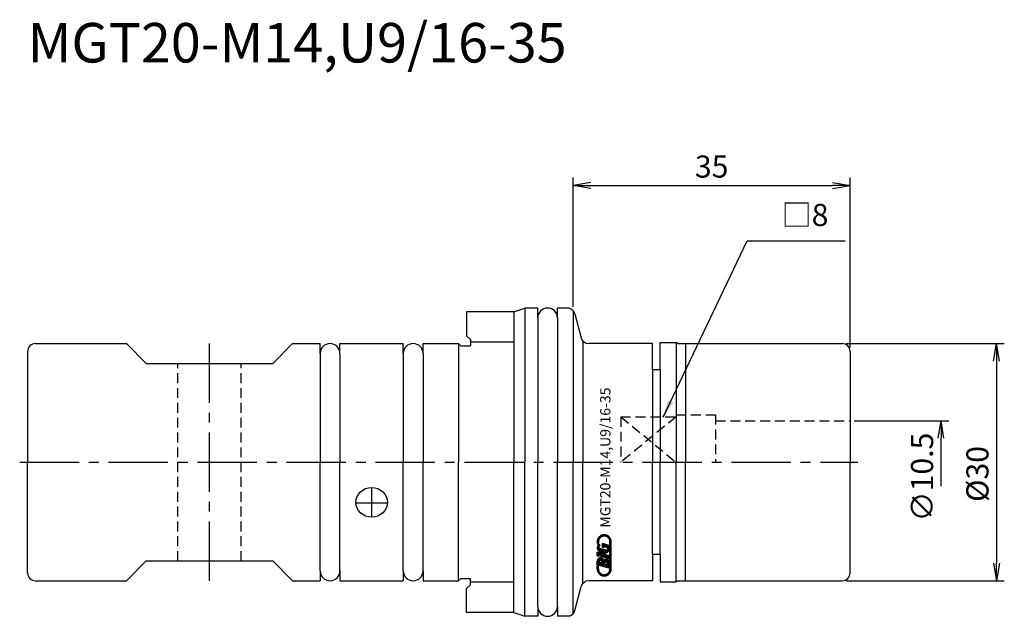
# Model space of a CAD drawing. Extents: x -70 to 54, y -20 to 56.
import ezdxf
from ezdxf.enums import TextEntityAlignment as Align

# ---------------------------------------------------------------- set-up
doc = ezdxf.new("R2010")
doc.units = 0
doc.header["$LTSCALE"] = 10
doc.header["$PDMODE"] = 1
doc.header["$PDSIZE"] = -5
doc.linetypes.add('CENTER2', pattern=[1.125, 0.75, -0.125, 0.125, -0.125])
doc.linetypes.add('HIDDEN2', pattern=[0.1875, 0.125, -0.0625])
doc.layers.get('0').update_dxf_attribs({"linetype": 'CONTINUOUS'})
doc.layers.get('DEFPOINTS').update_dxf_attribs({"linetype": 'CONTINUOUS'})
for name, color, linetype in [('240', 4, 'CONTINUOUS'), ('241', 211, 'CONTINUOUS'), ('242', 3, 'CONTINUOUS'), ('243', 211, 'HIDDEN2'), ('245', 2, 'CENTER2'), ('250', 3, 'CONTINUOUS'), ('251', 40, 'CONTINUOUS'), ('AM_5', 3, 'CONTINUOUS')]:
    doc.layers.add(name, color=color, linetype=linetype)
doc.styles.get("Standard").update_dxf_attribs({"font": 'romans.shx', "bigfont": 'BIGFONT.SHX'})
doc.styles.add('YOKO', font='romans.shx', dxfattribs={"bigfont": 'extfont.shx'})
doc.dimstyles.new('BIGT', dxfattribs={"dimtxt": 2.8, "dimasz": 2.23, "dimexe": 1, "dimexo": 0.5, "dimgap": 1, "dimtad": 3, "dimdec": 3, "dimtxsty": 'STANDARD', "dimblk1": 'OPEN', "dimblk2": 'OPEN', "dimsah": 1, "dimcen": 0, "dimclrd": 256, "dimclre": 256, "dimclrt": 40, "dimazin": 3, "dimtfac": 1, "dimtdec": 3, "dimtix": 1, "dimtmove": 0, "dimatfit": 3, "dimtolj": 1})
doc.dimstyles.new('BIGT$0', dxfattribs={"dimtxt": 2.8, "dimasz": 2.23, "dimexe": 1, "dimexo": 0.5, "dimgap": 1, "dimtad": 3, "dimdec": 3, "dimzin": 9, "dimtxsty": 'STANDARD', "dimblk": 'OPEN', "dimcen": 0, "dimclrd": 256, "dimclre": 256, "dimclrt": 40, "dimazin": 3, "dimtm": 0.01, "dimtfac": 1, "dimtdec": 3, "dimtix": 1, "dimtmove": 0, "dimatfit": 3, "dimtolj": 1})

# ---------------------------------------------------------------- blocks, each defined once
blk = doc.blocks.new('_OPEN')
at = {"color": 0, "linetype": 'BYBLOCK'}
for p, q in [((-1, 0.167), (0, 0)), ((-1, -0.167), (0, 0)), ((0, 0), (-1, 0))]:
    blk.add_line(p, q, dxfattribs=at)
blk = doc.blocks.new('*D10')
at = {"layer": '250', "linetype": 'CONTINUOUS'}
for p, q in [((0, 19.64), (0, 36)), ((2.23, 35), (32.77, 35)), ((35, 14.5), (35, 36))]:
    blk.add_line(p, q, dxfattribs=at)
at = {"layer": 'DEFPOINTS', "color": 0, "linetype": 'CONTINUOUS'}
for p in [(35, 35), (0, 19.14), (35, 14)]:
    blk.add_point(p, dxfattribs=at)
at = {"layer": '250', "linetype": 'CONTINUOUS', "xscale": 2.23, "yscale": 2.23, "zscale": 2.23, "rotation": 180}
blk.add_blockref('_OPEN', (0, 35), dxfattribs=at)
at = {"layer": '250', "linetype": 'CONTINUOUS', "xscale": 2.23, "yscale": 2.23, "zscale": 2.23}
blk.add_blockref('_OPEN', (35, 35), dxfattribs=at)
at = {"layer": '250', "color": 40, "linetype": 'CONTINUOUS', "insert": (17.5, 37.4), "char_height": 2.8, "attachment_point": 5}
blk.add_mtext('\\A1;35', dxfattribs=at)
blk = doc.blocks.new('*D11')
at = {"layer": 'AM_5'}
for p, q in [((34.5, 15), (54.5, 15)), ((53.5, 12.77), (53.5, -12.77)), ((34.5, -15), (54.5, -15))]:
    blk.add_line(p, q, dxfattribs=at)
at = {"layer": 'DEFPOINTS', "color": 0}
for p in [(34, 15), (34, -15), (53.5, -15)]:
    blk.add_point(p, dxfattribs=at)
at = {"layer": 'AM_5', "xscale": 2.23, "yscale": 2.23, "zscale": 2.23}
for p, rotation in [((53.5, 15), 90), ((53.5, -15), 270)]:
    blk.add_blockref('_OPEN', p, dxfattribs=dict(at, rotation=rotation))
at = {"layer": 'AM_5', "color": 40, "insert": (51.1, -1.49), "char_height": 2.8, "attachment_point": 5, "rotation": 90}
blk.add_mtext('\\A1;%%c30', dxfattribs=at)
blk = doc.blocks.new('*D12')
at = {"layer": '250', "linetype": 'CONTINUOUS'}
for p, q in [((35.5, 5.25), (47.5, 5.25)), ((46.5, -3.02), (46.5, 3.02))]:
    blk.add_line(p, q, dxfattribs=at)
at = {"layer": 'DEFPOINTS', "color": 0, "linetype": 'CONTINUOUS'}
for p in [(35, 5.25), (46.5, 5.25), (35, -5.25)]:
    blk.add_point(p, dxfattribs=at)
at = {"layer": '250', "linetype": 'CONTINUOUS', "xscale": 2.23, "yscale": 2.23, "zscale": 2.23, "rotation": 90}
blk.add_blockref('_OPEN', (46.5, 5.25), dxfattribs=at)
at = {"layer": '250', "color": 40, "linetype": 'CONTINUOUS', "insert": (44.1, -1.89), "char_height": 2.8, "attachment_point": 5, "rotation": 90}
blk.add_mtext('\\A1;{\\H2.8;∅}10.5', dxfattribs=at)
blk = doc.blocks.new('矢印なし')
blk = doc.blocks.new('1')
for p, q in [((3.19, -10.1), (3.03, -9.94)), ((3.21, -9.93), (3.07, -9.79)), ((3.25, -9.78), (3.12, -9.66)), ((3.32, -9.66), (3.2, -9.54)), ((3.4, -9.56), (3.28, -9.44)), ((3.51, -9.47), (3.39, -9.35)), ((3.63, -9.41), (3.5, -9.28)), ((3.77, -9.36), (3.63, -9.22)), ((3.95, -9.35), (3.79, -9.19)), ((4.19, -9.4), (3.97, -9.18)), ((4.76, -9.78), (4.2, -9.22)), ((4.8, -10.02), (4.58, -9.79)), ((3.16, -10.26), (3.03, -10.12)), ((3.56, -11.41), (3.03, -10.88)), ((3.81, -11.47), (3.04, -10.7)), ((3.22, -10.24), (3.05, -10.3)), ((3.05, -10.3), (3.22, -10.24)), ((3.22, -10.24), (3.05, -10.3)), ((3.05, -10.3), (3.22, -10.24)), ((3.22, -10.24), (3.05, -10.3)), ((3.22, -10.24), (3.05, -10.3)), ((3.05, -10.3), (3.22, -10.24)), ((3.22, -10.24), (3.05, -10.3)), ((3.05, -10.3), (3.22, -10.24)), ((3.05, -10.3), (3.05, -10.3)), ((3.05, -10.3), (3.05, -10.3)), ((3.05, -10.3), (3.05, -10.3)), ((3.05, -10.3), (3.05, -10.3)), ((3.24, -10.33), (3.08, -10.38)), ((3.3, -10.58), (3.09, -10.37)), ((3.22, -10.69), (3.09, -10.56)), ((3.22, -10.24), (3.22, -10.24)), ((3.22, -10.24), (3.22, -10.24)), ((3.22, -10.24), (3.22, -10.24)), ((3.22, -10.24), (3.22, -10.24)), ((3.25, -10.35), (3.23, -10.33)), ((4.14, -11.13), (3.34, -10.91)), ((4.02, -11.5), (3.47, -10.94)), ((4.55, -10.53), (3.69, -10.28)), ((3.69, -10.78), (3.69, -10.28)), ((4.01, -10.73), (3.69, -10.41)), ((3.86, -10.76), (3.69, -10.59)), ((3.86, -10.82), (3.69, -10.78)), ((4.18, -11.47), (3.73, -11.02)), ((4.28, -10.81), (3.78, -10.31)), ((4.24, -10.79), (3.86, -10.68)), ((3.86, -10.82), (3.86, -10.68)), ((4.31, -11.4), (4, -11.09)), ((4.55, -10.89), (4.04, -10.38)), ((4.41, -11.32), (4.23, -11.14)), ((4.46, -10.62), (4.3, -10.46)), ((4.54, -11.07), (4.34, -10.87)), ((4.49, -11.21), (4.34, -11.06)), ((4.45, -10.63), (4.55, -10.53)), ((4.81, -10.21), (4.64, -10.04)), ((4.64, -13.51), (4.64, -10.07)), ((4.81, -10.39), (4.64, -10.22)), ((4.81, -10.58), (4.64, -10.41)), ((4.81, -10.77), (4.64, -10.6)), ((4.81, -10.96), (4.64, -10.79)), ((4.81, -11.15), (4.64, -10.98)), ((4.81, -11.34), (4.64, -11.17)), ((4.81, -13.51), (4.81, -10.07)), ((3.02, -11.83), (3.02, -11.39)), ((3.02, -11.39), (3.02, -11.83)), ((3.02, -11.39), (3.02, -11.83)), ((4.55, -11.83), (3.02, -11.39)), ((4.55, -11.83), (3.02, -11.39)), ((4.55, -11.83), (3.02, -11.39)), ((3.48, -11.9), (3.02, -11.44)), ((3.22, -11.82), (3.02, -11.63)), ((3.04, -11.84), (3.02, -11.82)), ((3.21, -11.88), (3.02, -11.83)), ((3.02, -11.83), (3.21, -11.88)), ((3.02, -11.83), (3.21, -11.88)), ((3.22, -12.58), (3.04, -12.4)), ((3.32, -12.49), (3.1, -12.28)), ((3.48, -12.47), (3.2, -12.18)), ((3.21, -11.88), (3.21, -11.82)), ((3.21, -11.88), (3.21, -11.82)), ((3.21, -11.88), (3.21, -11.82)), ((4.55, -12.21), (3.21, -11.82)), ((3.21, -11.82), (4.55, -12.21)), ((3.21, -11.82), (4.55, -12.21)), ((3.75, -11.98), (3.22, -11.44)), ((3.93, -12.73), (3.33, -12.12)), ((4.01, -12.05), (3.48, -11.52)), ((4.06, -12.66), (3.5, -12.1)), ((4.28, -12.13), (3.74, -11.6)), ((4.55, -12.97), (3.93, -12.35)), ((4.54, -12.2), (4.01, -11.67)), ((4.55, -12.78), (4.07, -12.3)), ((4.55, -12.03), (4.27, -11.75)), ((4.52, -12.56), (4.29, -12.33)), ((4.55, -11.84), (4.54, -11.82)), ((4.55, -12.21), (4.55, -11.83)), ((4.55, -12.21), (4.55, -11.83)), ((4.55, -12.21), (4.55, -11.83)), ((4.81, -11.53), (4.64, -11.36)), ((4.81, -11.71), (4.64, -11.54)), ((4.81, -11.9), (4.64, -11.73)), ((4.81, -12.09), (4.64, -11.92)), ((4.81, -12.28), (4.64, -12.11)), ((4.81, -12.47), (4.64, -12.3)), ((3.02, -13.08), (3.02, -12.53)), ((3.61, -13.15), (3.02, -12.57)), ((3.34, -13.08), (3.02, -12.76)), ((3.19, -13.12), (3.02, -12.95)), ((3.02, -13.08), (3.19, -13.12)), ((3.02, -13.16), (3.19, -13.21)), ((3.02, -13.51), (3.02, -13.16)), ((3.19, -13.5), (3.02, -13.33)), ((3.22, -13.71), (3.02, -13.51)), ((3.19, -13.31), (3.06, -13.17)), ((4.55, -13.42), (3.19, -13.04)), ((3.19, -13.12), (3.19, -13.04)), ((3.19, -13.51), (3.19, -13.21)), ((3.2, -12.61), (3.68, -12.75)), ((3.87, -13.23), (3.28, -12.64)), ((4.13, -13.31), (3.54, -12.71)), ((4.4, -13.38), (3.68, -12.66)), ((3.88, -12.81), (4.36, -12.95)), ((4.55, -13.35), (4.07, -12.86)), ((4.55, -13.16), (4.33, -12.94)), ((4.55, -13.42), (4.55, -12.72)), ((4.77, -13.76), (4.63, -13.61)), ((4.81, -12.66), (4.64, -12.49)), ((4.81, -12.85), (4.64, -12.68)), ((4.81, -13.03), (4.64, -12.86)), ((4.81, -13.22), (4.64, -13.05)), ((4.81, -13.41), (4.64, -13.24)), ((4.8, -13.6), (4.64, -13.43)), ((3.7, -14.38), (3.05, -13.73)), ((3.91, -14.41), (3.72, -14.21)), ((4.09, -14.39), (3.93, -14.24)), ((4.23, -14.35), (4.1, -14.21)), ((4.36, -14.29), (4.23, -14.16)), ((4.47, -14.21), (4.35, -14.09)), ((4.57, -14.12), (4.45, -14)), ((4.65, -14.01), (4.53, -13.89)), ((4.72, -13.89), (4.59, -13.76))]:
    blk.add_line(p, q)
for centre, radius, start, end in [((3.91, -10.07), 0.891, 0, 194.7708), ((3.91, -10.07), 0.721, 0, 194.1274), ((3.58, -10.82), 0.552, 143.444, 254.0002), ((3.91, -10.07), 0.891, 200.2296, 208.5717), ((3.39, -10.73), 0.178, 91.7101, 253.9984), ((3.91, -10.07), 0.721, 200.8722, 222.5419), ((4, -10.94), 0.552, 253.9998, 34.9639), ((4.19, -10.96), 0.178, 254.0003, 74.0003), ((3.45, -12.53), 0.424, 17.6696, 180.2362), ((4.03, -10.04), 1.44, 245.2052, 262.7948), ((4.13, -12.72), 0.424, 0, 130.3298), ((3.91, -13.51), 0.891, 180, 0), ((3.91, -13.51), 0.721, 180, 0), ((3.43, -12.72), 0.255, 351.6626, 156.3382), ((4.11, -12.91), 0.255, 351.6629, 156.3382)]:
    blk.add_arc(centre, radius, start, end)
at = {"layer": '240'}
for p, q in [((-7.5, 19), (-13.5, 19)), ((-13.5, 19), (-13.5, 16)), ((-7.5, 19), (-6.13, 19.5)), ((-4.5, 19.5), (-6.13, 19.5)), ((-4.5, 18.25), (-4.5, 19.5)), ((-2, 18.25), (-2, 19.5)), ((-0.64, 19.5), (-2, 19.5)), ((-0.51, 19.47), (-0.64, 19.5)), ((0.2, 18.76), (1.01, 15.74)), ((-68, 15), (-56.5, 15)), ((-54, 12.5), (-56.5, 15)), ((-38, 12.5), (-35.5, 15)), ((-35.5, 15), (-32, 15)), ((-32, 13.75), (-32, 15)), ((-29.5, 15), (-21.5, 15)), ((-29.5, 13.75), (-29.5, 15)), ((-21.5, 13.75), (-21.5, 15)), ((-19, 15), (-14.5, 15)), ((-19, 13.75), (-19, 15)), ((-14.2, 14.7), (-14.5, 15)), ((-13, 15.5), (-13.5, 16)), ((-13, 15.5), (-13, 14.7)), ((10, 15), (1.97, 15)), ((10, 11.7), (10, 15)), ((11, 11.7), (11, 15.15)), ((11, 15.15), (13, 15.15)), ((13.26, 15), (13, 15.15)), ((13.26, 15), (34, 15)), ((-69, 14), (-69, 0)), ((-14.2, 14.7), (-13, 14.7)), ((35, 14), (35, 0)), ((-54, 12.5), (-46, 12.5)), ((-46, 12.5), (-38, 12.5)), ((11, 11.7), (10, 11.7)), ((-69, -14), (-69, 0)), ((35, -14), (35, 0)), ((11, -11.7), (10, -11.7)), ((10, -11.7), (10, -15)), ((11, -11.7), (11, -15.15)), ((-54, -12.5), (-56.5, -15)), ((-54, -12.5), (-46, -12.5)), ((-46, -12.5), (-38, -12.5)), ((-38, -12.5), (-35.5, -15)), ((-32, -13.75), (-32, -15)), ((-29.5, -13.75), (-29.5, -15)), ((-21.5, -13.75), (-21.5, -15)), ((-19, -13.75), (-19, -15)), ((-14.2, -14.7), (-14.5, -15)), ((-14.2, -14.7), (-13, -14.7)), ((-13, -15.5), (-13, -14.7)), ((-68, -15), (-56.5, -15)), ((-35.5, -15), (-32, -15)), ((-29.5, -15), (-21.5, -15)), ((-19, -15), (-14.5, -15)), ((-13, -15.5), (-13.5, -16)), ((-13.5, -19), (-13.5, -16)), ((0.2, -18.76), (1.01, -15.74)), ((10, -15), (1.97, -15)), ((11, -15.15), (13, -15.15)), ((13.26, -15), (13, -15.15)), ((13.26, -15), (34, -15)), ((-4.5, -18.25), (-4.5, -19.5)), ((-2, -18.25), (-2, -19.5)), ((-7.5, -19), (-13.5, -19)), ((-7.5, -19), (-6.13, -19.5)), ((-4.5, -19.5), (-6.13, -19.5)), ((-0.64, -19.5), (-2, -19.5)), ((-0.51, -19.47), (-0.64, -19.5))]:
    blk.add_line(p, q, dxfattribs=at)
for centre, radius, start, end in [((-3.25, 18.25), 1.25, 0, 180), ((-0.77, 18.5), 1, 15, 75), ((-68, 14), 1, 90, 180), ((-30.75, 13.75), 1.25, 0, 180), ((-20.25, 13.75), 1.25, 0, 180), ((1.97, 16), 1, 195, 270), ((34, 14), 1, 0, 90), ((-68, -14), 1, 180, 270), ((-30.75, -13.75), 1.25, 180, 0), ((-20.25, -13.75), 1.25, 180, 0), ((34, -14), 1, 270, 0), ((1.97, -16), 1, 90, 165), ((-3.25, -18.25), 1.25, 180, 0), ((-0.77, -18.5), 1, 285, 345)]:
    blk.add_arc(centre, radius, start, end, dxfattribs=at)
at = {"layer": '241', "linetype": 'CONTINUOUS'}
for p, q in [((-7.5, 19), (-7.5, 0)), ((-7.5, 15.2), (-13, 15.2)), ((-7.5, -19), (-7.5, 0)), ((-7.5, -15.2), (-13, -15.2))]:
    blk.add_line(p, q, dxfattribs=at)
at = {"layer": '241'}
for p, q in [((-6.13, 19.5), (-6.13, 0)), ((0, 19.14), (0, 0)), ((-4.5, 18.25), (-4.5, 0)), ((-2, 18.25), (-2, 0)), ((-14.5, 15), (-14.5, 0)), ((1.21, 15.36), (1.21, 0)), ((13, 15.15), (13, 0)), ((14.2, 15), (14.2, 0)), ((-32, 13.75), (-32, 0)), ((-29.5, 13.75), (-29.5, 0)), ((-21.5, 13.75), (-21.5, 0)), ((-19, 13.75), (-19, 0)), ((10, 11.7), (10, 0)), ((11, 11.7), (11, 0)), ((-32, -13.75), (-32, 0)), ((-29.5, -13.75), (-29.5, 0)), ((-21.5, -13.75), (-21.5, 0)), ((-19, -13.75), (-19, 0)), ((-14.5, -15), (-14.5, 0)), ((-6.13, -19.5), (-6.13, 0)), ((-4.5, -18.25), (-4.5, 0)), ((-2, -18.25), (-2, 0)), ((0, -19.14), (0, 0)), ((1.21, -15.36), (1.21, 0)), ((10, -11.7), (10, 0)), ((11, -11.7), (11, 0)), ((13, -15.15), (13, 0)), ((14.2, -15), (14.2, 0))]:
    blk.add_line(p, q, dxfattribs=at)
at = {"layer": '241', "linetype": 'HIDDEN2'}
for p, q in [((6, 5.73), (6, 0)), ((6, 5.73), (13, 5.73)), ((13, 6), (13, 0)), ((13, 6), (18, 6)), ((18, 6), (18, 0)), ((18, 5.25), (35, 5.25))]:
    blk.add_line(p, q, dxfattribs=at)
at = {"layer": '241'}
blk.add_ellipse((-25.5, -5.08), major_axis=(-2, 0), ratio=0.939446, dxfattribs=at)
at = {"layer": '242', "linetype": 'HIDDEN2'}
for p, q in [((13, 5.73), (6, 0)), ((6, 5.73), (13, 0))]:
    blk.add_line(p, q, dxfattribs=at)
at = {"layer": '243'}
for p, q in [((-50, -12.5), (-50, 12.5)), ((-42, -12.5), (-42, 12.5))]:
    blk.add_line(p, q, dxfattribs=at)
at = {"layer": '245'}
for p, q in [((-46, -15), (-46, 15)), ((-70, 0), (36, 0)), ((-25.5, -3.21), (-25.5, -6.96)), ((-27.5, -5.13), (-23.5, -5.13))]:
    blk.add_line(p, q, dxfattribs=at)
at = {"style": 'YOKO'}
blk.add_text('MGT20-M14,U9/16-35', height=1.3, rotation=90, dxfattribs=at).set_placement((4.7, -8.28))

msp = doc.modelspace()

# ---------------------------------------------------------------- linework, layer by layer
at = {"layer": '250', "linetype": 'CONTINUOUS'}
msp.add_line((22, 28), (34.3794, 28), dxfattribs=at)

# ---------------------------------------------------------------- block references
at = {"layer": '245'}
msp.add_blockref('1', (0, 0), dxfattribs=at)

# ---------------------------------------------------------------- texts
at = {"layer": '241', "style": 'YOKO'}
msp.add_text('MGT20-M14,U9/16-35', height=5, dxfattribs=at).set_placement((-69, 49), align=Align.BOTTOM_LEFT)
at = {"layer": '251', "linetype": 'CONTINUOUS', "insert": (26.326, 29), "char_height": 2.8, "attachment_point": 7, "style": 'YOKO'}
msp.add_mtext('□8', dxfattribs=at)

# ---------------------------------------------------------------- dimensions: what is measured, and where the dimension line sits
at = {"layer": '250', "linetype": 'CONTINUOUS'}
dim = msp.add_linear_dim(base=(35, 35), p1=(0, 19.1413), p2=(35, 14), dimstyle='BIGT$0', dxfattribs=at)
dim.commit()
dim.dimension.update_dxf_attribs({"geometry": '*D10', "text_midpoint": (17.5, 37.4)})
dim = msp.add_linear_dim(base=(46.5, 5.25), p1=(35, -5.25), p2=(35, 5.25), angle=90, text='{\\H2.8;∅}<>', dimstyle='BIGT', override={"dimtad": 3, "dimblk1": '矢印なし', "dimse1": 1, "dimtmove": 0, "dimatfit": 3, "dimtvp": 1}, dxfattribs=at)
dim.commit()
dim.dimension.update_dxf_attribs({"geometry": '*D12', "text_midpoint": (46.5, -1.8929), "dimtype": 160})
at = {"layer": 'AM_5'}
dim = msp.add_linear_dim(base=(53.5, -15), p1=(34, 15), p2=(34, -15), angle=90, text='%%c<>', dimstyle='BIGT$0', dxfattribs=at)
dim.commit()
dim.dimension.update_dxf_attribs({"geometry": '*D11', "text_midpoint": (53.5, -1.4862), "dimtype": 160})

# ---------------------------------------------------------------- leaders
at = {"layer": '250', "linetype": 'CONTINUOUS'}
msp.add_leader([(11.3549, 5.6736), (22, 28)], dimstyle='BIGT', dxfattribs=at)

doc.saveas('drawing.dxf')
